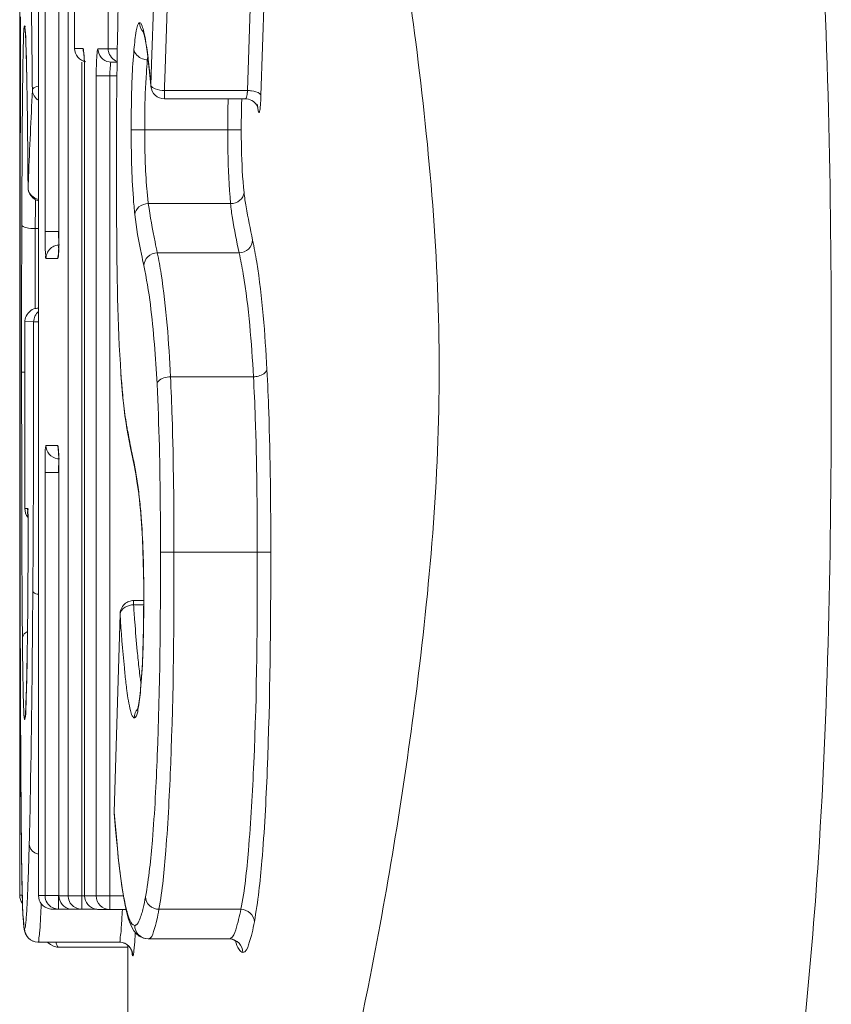
# Model space of a CAD drawing. Units: inches. Extents: x -74 to 1139, y -14 to 845.
# Drawn here: x 904 to 907, y 654 to 657 of the extents above; entities that cross this region are included whole.
import ezdxf

# ---------------------------------------------------------------- set-up
doc = ezdxf.new("R2010")
doc.units = ezdxf.units.IN
doc.header["$MEASUREMENT"] = 0
doc.layers.get('0').update_dxf_attribs({"lineweight": 18})

msp = doc.modelspace()

# ---------------------------------------------------------------- linework, layer by layer
at = {"lineweight": 18}
for p, q in [((903.5598, 654.1302), (903.5598, 658.0302)), ((903.6292, 658.0289), (903.6292, 654.1289)), ((903.6533, 656.5843), (903.6533, 658.0287)), ((903.7049, 658.0283), (903.7048, 656.5749)), ((903.7389, 654.1281), (903.7389, 658.0281)), ((903.7626, 658.0279), (903.7626, 657.2605)), ((903.8868, 657.2599), (903.8868, 658.0273)), ((904.0474, 657.2028), (904.0685, 657.8284)), ((904.1183, 657.8094), (904.0973, 657.1838)), ((904.4018, 657.1055), (904.4256, 657.8094)), ((904.4754, 657.7904), (904.4516, 657.0865)), ((903.5632, 657.3784), (903.5627, 657.245)), ((903.5806, 657.3217), (903.5809, 657.3168)), ((903.5809, 657.3168), (903.5813, 657.3112)), ((903.5813, 657.3112), (903.5816, 657.3047)), ((903.5816, 657.3047), (903.5821, 657.2935)), ((903.5821, 657.2935), (903.5828, 657.2756)), ((903.5828, 657.2756), (903.5835, 657.2545)), ((903.5627, 657.245), (903.5623, 657.1033)), ((903.5835, 657.2545), (903.5845, 657.2169)), ((903.584, 657.2372), (903.5842, 657.2286)), ((903.7627, 657.2605), (903.7939, 657.2604)), ((903.849, 657.2601), (903.9207, 657.2599)), ((904.0293, 657.2582), (904.033, 657.2312)), ((904.033, 657.2312), (904.0354, 657.2112)), ((903.5842, 657.2286), (903.5845, 657.2153)), ((903.5845, 657.2169), (903.5864, 657.1277)), ((903.5845, 657.2153), (903.5848, 657.2048)), ((903.5848, 657.2048), (903.5853, 657.1848)), ((903.7889, 657.2105), (903.7889, 654.0781)), ((903.8989, 657.2101), (903.9199, 657.21)), ((904.0354, 657.2112), (904.0379, 657.1898)), ((904.0448, 657.1246), (904.0474, 657.2028)), ((903.5853, 657.1848), (903.5857, 657.1649)), ((903.5857, 657.1649), (903.5861, 657.1454)), ((903.7994, 657.1736), (903.7995, 657.1605)), ((903.7995, 657.1603), (903.7995, 654.1277)), ((903.8428, 654.1275), (903.8428, 657.1601)), ((903.9192, 657.1601), (903.8428, 657.1601)), ((903.8927, 657.1601), (903.8927, 654.0775)), ((904.0379, 657.1898), (904.0403, 657.1671)), ((904.0403, 657.1671), (904.0427, 657.1432)), ((904.0973, 657.1838), (904.0951, 657.1189)), ((903.5861, 657.1454), (903.5864, 657.1286)), ((903.5864, 657.1286), (903.5864, 657.1277)), ((904.0427, 657.1432), (904.0449, 657.12)), ((904.0448, 657.1206), (904.0448, 657.1246)), ((903.5623, 657.1033), (903.5617, 656.7942)), ((904.0951, 657.1189), (904.0947, 657.1055)), ((904.0947, 657.1055), (904.0947, 657.0746)), ((904.0947, 657.1055), (904.4018, 657.1055)), ((904.0947, 657.0746), (904.3943, 657.0746)), ((904.4389, 657.0493), (904.4388, 657.0539)), ((903.9719, 656.9605), (904.3788, 656.9605)), ((903.5678, 656.7031), (903.5686, 656.8726)), ((903.5617, 656.7942), (903.5615, 656.626)), ((903.5904, 656.7969), (903.5908, 656.7457)), ((903.5908, 656.7457), (903.5924, 656.7858)), ((903.5908, 656.7454), (903.5908, 656.7457)), ((903.5675, 656.6095), (903.5678, 656.7031)), ((903.6178, 656.6797), (903.6179, 656.7017)), ((904.0351, 656.6872), (904.3393, 656.6872)), ((903.6175, 656.5948), (903.6178, 656.6797)), ((903.5615, 656.626), (903.5615, 656.6096)), ((903.5615, 656.6096), (903.5613, 656.2607)), ((903.5669, 656.3143), (903.5675, 656.6095)), ((903.6174, 656.5386), (903.6175, 656.5948)), ((903.6175, 656.5948), (903.6292, 656.5948)), ((903.6533, 656.5843), (903.7033, 656.5843)), ((903.7048, 656.5749), (903.7047, 656.5613)), ((903.6172, 656.4817), (903.6174, 656.5386)), ((903.7046, 656.5486), (903.7043, 656.5368)), ((903.7047, 656.5613), (903.7046, 656.5486)), ((904.0685, 656.5052), (904.3709, 656.5052)), ((903.6169, 656.3065), (903.6172, 656.4817)), ((903.7005, 656.484), (903.6569, 656.4843)), ((903.5667, 656.1275), (903.5669, 656.3143)), ((903.6169, 656.2992), (903.6169, 656.3065)), ((903.5613, 656.2607), (903.5613, 656.2508)), ((903.5613, 656.2508), (903.5613, 656.0639)), ((903.5787, 656.2508), (903.5787, 655.5596)), ((903.6114, 656.2503), (903.5787, 656.2508)), ((903.5667, 656.0637), (903.5667, 656.1275)), ((903.5613, 656.0639), (903.5615, 655.5595)), ((903.5667, 656.0637), (903.5787, 656.0637)), ((903.5671, 655.681), (903.5667, 656.0637)), ((903.9341, 656.0586), (903.9341, 656.0552)), ((903.9341, 656.0552), (903.9363, 656.0253)), ((904.1171, 656.0471), (904.4238, 656.0471)), ((903.9474, 655.9147), (903.949, 655.9022)), ((903.9487, 655.9087), (903.949, 655.9023)), ((903.949, 655.9023), (903.9519, 655.8825)), ((903.9519, 655.8825), (903.9563, 655.8555)), ((903.9563, 655.8555), (903.9698, 655.7841)), ((903.6105, 655.6631), (903.6108, 655.7743)), ((903.6569, 655.7931), (903.7005, 655.7928)), ((903.9698, 655.7841), (903.9829, 655.7196)), ((903.7042, 655.7444), (903.7049, 655.6932)), ((903.9829, 655.7196), (903.9865, 655.7006)), ((903.5673, 655.5663), (903.5671, 655.681)), ((903.6533, 654.1287), (903.6533, 655.6931)), ((903.7033, 655.6931), (903.6533, 655.6931)), ((903.7049, 655.6928), (903.7049, 654.1283)), ((903.5615, 655.5595), (903.5615, 655.5514)), ((903.5677, 655.4579), (903.5673, 655.5663)), ((903.5787, 655.5596), (903.589, 655.5594)), ((904.0055, 655.567), (904.0056, 655.5626)), ((903.5615, 655.5514), (903.5617, 655.3957)), ((903.5896, 655.5526), (903.5905, 655.5274)), ((903.5905, 655.5274), (903.5908, 655.506)), ((903.5908, 655.506), (903.591, 655.4594)), ((903.5681, 655.3552), (903.5677, 655.4579)), ((903.591, 655.465), (903.591, 655.4578)), ((903.591, 655.4594), (903.591, 655.4432)), ((903.5617, 655.3957), (903.5621, 655.109)), ((904.0802, 655.3982), (904.4879, 655.3982)), ((903.9655, 655.2017), (903.9584, 655.1993)), ((903.9807, 655.2195), (903.9807, 655.2037)), ((903.9807, 655.2195), (904.0183, 655.2195)), ((903.9807, 655.2037), (904.0183, 655.2037)), ((903.9308, 655.1695), (903.9284, 655.0881)), ((903.9308, 655.1695), (903.9307, 655.1709)), ((903.5621, 655.109), (903.5625, 654.9766)), ((903.5704, 655.0321), (903.5699, 655.0816)), ((903.9284, 655.0881), (903.9092, 654.4368)), ((903.5877, 655.028), (903.5864, 654.9513)), ((903.5877, 655.0273), (903.5877, 655.028)), ((903.5625, 654.9766), (903.5628, 654.8514)), ((903.5864, 654.9513), (903.5851, 654.8965)), ((903.5842, 654.8663), (903.5835, 654.8471)), ((903.5851, 654.8965), (903.5842, 654.8663)), ((904.0067, 654.889), (904.0067, 654.8936)), ((903.5628, 654.8514), (903.5633, 654.7329)), ((903.5827, 654.8262), (903.5822, 654.8177)), ((903.5831, 654.836), (903.5827, 654.8262)), ((903.5835, 654.8471), (903.5831, 654.836)), ((903.5633, 654.7327), (903.5633, 654.7261)), ((903.5633, 654.7261), (903.565, 654.4412)), ((903.565, 654.4412), (903.5666, 654.2837)), ((903.9091, 654.4385), (903.9092, 654.4368)), ((903.9093, 654.4324), (903.9091, 654.4385)), ((903.9092, 654.4368), (903.9093, 654.4327)), ((903.9092, 654.4328), (903.9142, 654.3727)), ((903.5666, 654.2837), (903.5679, 654.2028)), ((903.5679, 654.2028), (903.5694, 654.1294)), ((903.5598, 654.1302), (903.5694, 654.1302)), ((903.5694, 654.1294), (903.5701, 654.1069)), ((903.5701, 654.1069), (903.5707, 654.087)), ((903.6292, 654.1289), (903.6533, 654.1287)), ((903.6533, 654.1287), (903.7033, 654.1287)), ((903.7033, 654.1287), (903.7033, 654.0787)), ((903.7049, 654.1283), (903.7389, 654.1281)), ((903.7389, 654.1281), (903.7995, 654.1281)), ((903.7995, 654.1277), (903.8428, 654.1275)), ((903.8428, 654.1275), (903.943, 654.1275)), ((903.5707, 654.087), (903.5714, 654.0696)), ((903.5714, 654.0696), (903.5718, 654.0593)), ((903.6792, 654.0789), (903.7028, 654.0787)), ((903.7549, 654.0787), (903.7033, 654.0787)), ((903.7549, 654.0783), (903.7886, 654.0781)), ((903.7889, 654.0781), (903.7585, 654.0783)), ((903.8428, 654.0781), (903.7889, 654.0781)), ((903.8927, 654.0775), (903.8495, 654.0777)), ((903.9527, 654.0775), (903.8927, 654.0775)), ((904.0746, 654.0779), (904.3774, 654.0779)), ((903.5718, 654.0593), (903.5723, 654.05)), ((903.5723, 654.05), (903.5728, 654.0416)), ((903.5728, 654.0416), (903.5733, 654.034)), ((903.6272, 653.9565), (903.628, 653.9564)), ((903.628, 653.9564), (903.928, 653.9564)), ((903.928, 653.9564), (903.9289, 653.9564)), ((904.0348, 653.9685), (904.3346, 653.9685)), ((904.3346, 653.9685), (904.3367, 653.9685)), ((903.6972, 653.9385), (903.7023, 653.9382)), ((903.7023, 653.9382), (903.7029, 653.9382)), ((903.7029, 653.9382), (903.9598, 653.9382)), ((903.9598, 648.751), (903.9598, 653.9447))]:
    msp.add_line(p, q, dxfattribs=at)
for points in [[(903.5797, 657.3322), (903.5797, 657.3326), (903.5796, 657.3329), (903.5797, 657.3326), (903.5797, 657.3321), (903.5798, 657.3313), (903.5799, 657.3302), (903.5801, 657.329), (903.5802, 657.3275), (903.5803, 657.3257), (903.5805, 657.3238), (903.5806, 657.3217)], [(904.0154, 657.3264), (904.0157, 657.3257), (904.0162, 657.3242), (904.017, 657.3218), (904.0179, 657.3188), (904.0188, 657.3152), (904.0199, 657.3109), (904.021, 657.3061), (904.0221, 657.3007), (904.0233, 657.2948), (904.0245, 657.2884), (904.0257, 657.2815), (904.0269, 657.2742), (904.0281, 657.2664), (904.0293, 657.2582)], [(903.7967, 657.2454), (903.7966, 657.2457), (903.7963, 657.2468), (903.7963, 657.247), (903.7964, 657.2464), (903.7965, 657.2453), (903.7967, 657.2436), (903.7969, 657.2413), (903.7972, 657.2386), (903.7974, 657.2354), (903.7977, 657.2318), (903.7979, 657.2277), (903.7981, 657.2232), (903.7984, 657.2183), (903.7986, 657.2129)], [(903.7986, 657.2129), (903.7988, 657.2072), (903.7989, 657.2012)], [(903.7989, 657.2012), (903.7992, 657.188), (903.7993, 657.1809), (903.7994, 657.1736)], [(904.3943, 657.0746), (904.3977, 657.0745), (904.4049, 657.0735), (904.4116, 657.0715), (904.4178, 657.0686), (904.4234, 657.0651), (904.4282, 657.0611), (904.4323, 657.0567), (904.4356, 657.0521)], [(904.4356, 657.0521), (904.4378, 657.0481), (904.4392, 657.045), (904.4398, 657.0435)], [(903.7043, 656.5368), (903.704, 656.5261), (903.7039, 656.5213), (903.7037, 656.5168), (903.7035, 656.5127), (903.7033, 656.5089), (903.7031, 656.5056), (903.7029, 656.5027), (903.7027, 656.5002), (903.7026, 656.4982), (903.7024, 656.4966), (903.7024, 656.4963)], [(903.9363, 656.0253), (903.9388, 655.996), (903.9415, 655.9678), (903.9443, 655.9407), (903.9474, 655.9147)], [(903.7027, 655.7793), (903.7023, 655.781), (903.7022, 655.7815), (903.7023, 655.781), (903.7024, 655.7798), (903.7026, 655.7782), (903.7028, 655.776), (903.703, 655.7734), (903.7032, 655.7704), (903.7033, 655.767), (903.7035, 655.7632), (903.7037, 655.759)], [(903.7037, 655.759), (903.7041, 655.7496), (903.7042, 655.7444)], [(903.9865, 655.7006), (903.9899, 655.6807), (903.9933, 655.6601), (903.9966, 655.6382)], [(903.9966, 655.6382), (903.9997, 655.6151), (904.0026, 655.5907), (904.0056, 655.5626)], [(904.0056, 655.5623), (904.0062, 655.5563), (904.0089, 655.523), (904.0114, 655.4867), (904.0135, 655.4479), (904.0153, 655.4067), (904.0166, 655.3638), (904.0176, 655.32), (904.0181, 655.2758), (904.0183, 655.2314)], [(904.0183, 655.2314), (904.018, 655.1687), (904.0174, 655.1199), (904.0164, 655.0734), (904.015, 655.0297), (904.0133, 654.9894), (904.0113, 654.953), (904.0091, 654.9206), (904.0067, 654.8936)], [(904.0067, 654.8937), (904.0062, 654.8878), (904.005, 654.8763), (904.0038, 654.8657), (904.0026, 654.856), (904.0014, 654.8473), (904.0002, 654.8395), (903.999, 654.8327), (903.9979, 654.8269), (903.9969, 654.8221), (903.9959, 654.8182), (903.9952, 654.8157), (903.9947, 654.8142), (903.9946, 654.814)], [(903.5822, 654.8177), (903.5818, 654.8105), (903.5816, 654.8073), (903.5814, 654.8044), (903.5812, 654.8018), (903.5811, 654.7995), (903.5809, 654.7975), (903.5807, 654.7958), (903.5806, 654.7943), (903.5805, 654.7932)], [(903.9142, 654.3727), (903.9175, 654.3367), (903.9208, 654.3024), (903.9242, 654.2698), (903.9276, 654.239), (903.9311, 654.21), (903.9346, 654.1829), (903.9382, 654.1577), (903.9418, 654.1344)], [(903.9418, 654.1344), (903.9455, 654.1129), (903.9493, 654.0933), (903.9531, 654.0755), (903.9571, 654.0594), (903.9611, 654.0451), (903.9653, 654.0322), (903.97, 654.0202), (903.9753, 654.0091), (903.9815, 653.9988)], [(903.5733, 654.034), (903.5735, 654.0306), (903.5738, 654.0273), (903.574, 654.0242), (903.5743, 654.0212), (903.5746, 654.0184), (903.5748, 654.0158), (903.5751, 654.0133), (903.5754, 654.0109), (903.5757, 654.0085), (903.5761, 654.0063), (903.5764, 654.0041), (903.5769, 654.0018), (903.5774, 653.9995), (903.5779, 653.9971), (903.5787, 653.9942), (903.5798, 653.9911), (903.5812, 653.9876), (903.5834, 653.9832), (903.5868, 653.9777), (903.5918, 653.9717), (903.5984, 653.966), (903.6071, 653.961), (903.6175, 653.9576), (903.6272, 653.9565)], [(903.9815, 653.9988), (903.9899, 653.9885), (904.0016, 653.9787), (904.0169, 653.9713), (904.0346, 653.9685)], [(903.663, 653.9564), (903.6646, 653.9545), (903.6731, 653.9474)], [(903.9289, 653.9564), (903.9384, 653.9554), (903.9485, 653.952), (903.9569, 653.9472), (903.9632, 653.9417), (903.968, 653.9361), (903.9711, 653.931), (903.9729, 653.9273), (903.9739, 653.9249), (903.9744, 653.9231), (903.9747, 653.922), (903.9748, 653.9216)], [(904.3367, 653.9685), (904.3438, 653.9674), (904.3523, 653.9644), (904.3588, 653.9602), (904.3608, 653.9584)], [(903.6731, 653.9474), (903.6846, 653.9414), (903.6972, 653.9385)]]:
    msp.add_lwpolyline(points, dxfattribs=at)
for centre, radius, start, end in [((897.2689, 657.0642), 6.3175, 1.56937, 1.68406), ((903.8437, 657.2605), 0.0498, 180.1198, 190.1666), ((903.8453, 657.2607), 0.0514, 190.1306, 198.6394), ((902.0898, 656.9889), 1.9588, 6.6949, 7.7997), ((905.2491, 657.0941), 1.2234, 173.6481, 174.1431), ((913.6458, 657.0337), 10.0755, 178.89566, 179.13417), ((905.2491, 657.1619), 1.4063, 178.0371, 180.0732), ((903.8989, 657.2593), 0.0492, 259.844, 269.943), ((930.637, 656.8356), 26.7198, 179.19063, 180.03337), ((905.6371, 657.057), 1.6132, 175.0464, 175.9036), ((905.3625, 657.0809), 1.3376, 174.0762, 175.0521), ((901.0362, 656.8645), 3.0197, 5.8807, 6.7088), ((929.9634, 656.811), 26.3946, 179.18594, 179.54905), ((902.0674, 657.1604), 1.7321, 359.9994, 0.4427), ((904.2886, 657.1601), 0.3959, 178.743, 179.9959), ((899.5936, 656.7152), 4.47, 5.2545, 5.889), ((943.6891, 655.1652), 40.1294, 177.22759, 177.68559), ((904.1843, 657.12), 0.218, 354.3621, 356.2004), ((909.9332, 656.963), 5.6042, 178.858, 180.0261), ((907.2899, 656.9853), 2.9108, 178.2422, 178.792), ((904.734, 657.076), 0.2963, 185.2169, 186.1622), ((956.5594, 656.5924), 52.9915, 179.53904, 179.69704), ((908.1198, 656.9691), 3.7409, 178.8123, 179.6683), ((909.232, 656.9609), 4.8531, 179.6466, 180.0046), ((906.4103, 656.5842), 2.757, 179.9977, 180.2763), ((903.7068, 656.4841), 0.0501, 109.8872, 119.8538), ((903.7072, 656.4832), 0.0511, 100.1504, 109.9204), ((903.7069, 656.485), 0.0493, 90.0592, 100.1856), ((903.7063, 656.4843), 0.0494, 169.8279, 179.9416), ((903.6284, 656.2506), 0.0496, 169.745, 179.8575), ((699.1735, 656.271), 204.4379, 359.86079, 359.994204), ((906.9954, 656.2707), 3.0686, 183.9621, 184.6424), ((906.0756, 656.2294), 2.1511, 189.6571, 190.1935), ((903.75, 655.7928), 0.0494, 180.0584, 190.1692), ((908.4632, 656.6946), 4.5837, 191.5424, 191.817), ((906.0993, 655.6949), 2.446, 178.8711, 180.0423), ((903.7069, 655.7922), 0.0491, 261.4645, 269.958), ((902.2479, 655.3944), 1.7663, 9.9579, 11.81), ((904.0207, 655.7548), 0.044, 178.559, 191.9696), ((904.3926, 655.6931), 0.6894, 179.276, 179.9978), ((901.4586, 655.6927), 2.2463, 0.0026, 0.3442), ((902.2659, 655.3977), 1.7479, 7.9044, 9.9549), ((806.5144, 655.9486), 97.0965, 359.589811, 359.831492), ((902.3946, 655.4148), 1.6181, 5.3964, 7.9292), ((903.6385, 655.5595), 0.0495, 180.0859, 190.1797), ((898.719, 655.459), 4.872, 359.8111, 359.9855), ((967.2992, 655.6352), 63.7317, 180.25173, 180.497765), ((903.9808, 655.1701), 0.0494, 90.0604, 100.2945), ((913.6677, 655.861), 9.7093, 183.88189, 184.05635), ((903.9805, 655.1694), 0.0498, 170.4727, 178.3077), ((912.2304, 655.7589), 8.2683, 184.05518, 184.28627), ((918.4699, 655.1745), 14.9002, 180.5475, 181.00689), ((888.864, 655.2543), 14.7255, 358.69237, 359.11673), ((905.747, 655.1248), 1.8067, 186.6652, 187.5707), ((905.1717, 655.0942), 1.1772, 187.7997, 188.839), ((885.8451, 654.7898), 17.7561, 358.26787, 358.47864), ((893.9111, 654.5369), 9.6862, 357.68683, 358.32094), ((903.6098, 654.1302), 0.05, 180, 217.6048), ((903.7018, 654.1286), 0.0485, 179.9075, 190.1749), ((903.7872, 654.1279), 0.0483, 179.8468, 190.1497), ((903.6792, 654.128), 0.0491, 259.7913, 269.9269), ((903.7549, 654.1277), 0.0494, 259.7634, 269.9448), ((899.9793, 654.2615), 3.9642, 356.7952, 357.3353), ((903.628, 654.0064), 0.05, 179.9783, 269.0497), ((903.928, 653.9065), 0.05, 359.9785, 89.0684)]:
    msp.add_arc(centre, radius, start, end, dxfattribs=at)
for points, knots in [([(905.5519, 662.5387), (905.7412, 661.9901), (906.0721, 660.8823), (906.3804, 659.3194), (906.5454, 657.7144), (906.5681, 656.0746), (906.5454, 654.4351), (906.3805, 652.8312), (906.0723, 651.2707), (905.7416, 650.1649), (905.5519, 649.618)], [0, 0, 0, 0, 0.132448, 0.263497, 0.362983, 0.500288, 0.637561, 0.736983, 0.867879, 1, 1, 1, 1]), ([(904.055, 651.0043), (904.2251, 651.4678), (904.5299, 652.3994), (904.8442, 653.6931), (905.0443, 654.9168), (905.146, 656.075), (905.0443, 657.2334), (904.8442, 658.4582), (904.5297, 659.7543), (904.2247, 660.6879), (904.055, 661.153)], [0, 0, 0, 0, 0.142289, 0.282244, 0.383189, 0.499645, 0.616143, 0.717169, 0.857312, 1, 1, 1, 1]), ([(903.6067, 657.1063), (903.606, 657.17), (903.6034, 657.4037), (903.6001, 657.6375), (903.5961, 657.8075)], [0, 0, 0, 0, 0.272496, 1, 1, 1, 1]), ([(903.9351, 657.7143), (903.9331, 657.6757), (903.9257, 657.5087), (903.9218, 657.3416), (903.9199, 657.2131)], [0, 0, 0, 0, 0.231016, 1, 1, 1, 1]), ([(903.5722, 657.2279), (903.5724, 657.2424), (903.5738, 657.2799), (903.573, 657.3179), (903.5767, 657.3407)], [0, 0, 0, 0, 0.384842, 1, 1, 1, 1]), ([(903.5767, 657.3407), (903.5769, 657.3416), (903.5771, 657.3426), (903.5776, 657.3442), (903.5779, 657.3442)], [0, 0, 0, 0, 0.721042, 1, 1, 1, 1]), ([(903.5779, 657.3442), (903.5799, 657.3441), (903.5784, 657.332), (903.5821, 657.3185), (903.582, 657.2865), (903.5832, 657.2636), (903.5836, 657.2499)], [0, 0, 0, 0, 0.062529, 0.248878, 0.563905, 1, 1, 1, 1]), ([(903.9822, 657.2576), (903.9844, 657.2806), (903.9872, 657.3109), (903.9944, 657.3427), (903.9981, 657.3532), (904.0008, 657.3553)], [0, 0, 0, 0, 0.691462, 0.895203, 1, 1, 1, 1]), ([(904.0008, 657.3553), (904.0011, 657.3556), (904.0018, 657.356), (904.0025, 657.3561), (904.0029, 657.3562)], [0, 0, 0, 0, 0.531895, 1, 1, 1, 1]), ([(904.0029, 657.3562), (904.0062, 657.3561), (904.0128, 657.3448), (904.0217, 657.3131), (904.027, 657.2796), (904.0305, 657.2547)], [0, 0, 0, 0, 0.093759, 0.294432, 1, 1, 1, 1]), ([(903.7627, 657.2605), (903.7628, 657.2491), (903.771, 657.2256), (903.7927, 657.2133), (903.8039, 657.2113)], [0, 0, 0, 0, 0.500115, 1, 1, 1, 1]), ([(903.7939, 657.2604), (903.7961, 657.2604), (903.7953, 657.2476), (903.7986, 657.234), (903.7988, 657.2051), (903.7994, 657.1851), (903.7995, 657.1737)], [0, 0, 0, 0, 0.076658, 0.287908, 0.608897, 1, 1, 1, 1]), ([(903.8436, 657.2101), (903.844, 657.2211), (903.8455, 657.2372), (903.8459, 657.2543), (903.8482, 657.2592)], [0, 0, 0, 0, 0.6704, 1, 1, 1, 1]), ([(903.8482, 657.2592), (903.8483, 657.2594), (903.8484, 657.2598), (903.8488, 657.2601), (903.849, 657.2601)], [0, 0, 0, 0, 0.627533, 1, 1, 1, 1]), ([(903.849, 657.2601), (903.849, 657.2487), (903.8573, 657.2251), (903.879, 657.2129), (903.8903, 657.2109)], [0, 0, 0, 0, 0.500079, 1, 1, 1, 1]), ([(903.8876, 657.2513), (903.8873, 657.2527), (903.8869, 657.2556), (903.8868, 657.2585), (903.8868, 657.2599)], [0, 0, 0, 0, 0.501718, 1, 1, 1, 1]), ([(903.9719, 656.9605), (903.972, 656.9886), (903.9726, 657.0877), (903.9758, 657.1869), (903.9822, 657.2576)], [0, 0, 0, 0, 0.28351, 1, 1, 1, 1]), ([(903.9822, 657.2576), (903.9832, 657.2419), (904.0043, 657.2225), (904.0258, 657.2192), (904.0321, 657.219)], [0, 0, 0, 0, 0.714323, 1, 1, 1, 1]), ([(903.8989, 657.2101), (903.8948, 657.2101), (903.8955, 657.1885), (903.893, 657.1787), (903.8928, 657.1688)], [0, 0, 0, 0, 0.292209, 1, 1, 1, 1]), ([(904.0218, 656.9605), (904.0218, 656.9794), (904.0222, 657.0501), (904.0243, 657.1207), (904.028, 657.1722)], [0, 0, 0, 0, 0.268573, 1, 1, 1, 1]), ([(903.5864, 657.1286), (903.5868, 657.1036), (903.5886, 656.993), (903.5897, 656.8825), (903.5904, 656.7969)], [0, 0, 0, 0, 0.226223, 1, 1, 1, 1]), ([(903.6067, 657.1062), (903.6068, 657.1079), (903.6107, 657.1172), (903.6215, 657.12), (903.6291, 657.122)], [0, 0, 0, 0, 0.180253, 1, 1, 1, 1]), ([(904.0448, 657.1246), (904.0465, 657.118), (904.0659, 657.1081), (904.0832, 657.1051), (904.0947, 657.1055)], [0, 0, 0, 0, 0.373101, 1, 1, 1, 1]), ([(904.0947, 657.0746), (904.0825, 657.0746), (904.0573, 657.0841), (904.0458, 657.1085), (904.0448, 657.1206)], [0, 0, 0, 0, 0.499847, 1, 1, 1, 1]), ([(904.3943, 657.0746), (904.3968, 657.0746), (904.3995, 657.0861), (904.4006, 657.0927), (904.4012, 657.0986)], [0, 0, 0, 0, 0.295075, 1, 1, 1, 1]), ([(904.4018, 657.1055), (904.4066, 657.1054), (904.4223, 657.1039), (904.4394, 657.1003), (904.4477, 657.0927)], [0, 0, 0, 0, 0.298974, 1, 1, 1, 1]), ([(904.4516, 657.0865), (904.4512, 657.0743), (904.4505, 657.0582), (904.4483, 657.0377), (904.447, 657.0308), (904.4452, 657.0235), (904.4412, 657.0276), (904.4412, 657.0343), (904.4398, 657.0404), (904.4394, 657.0441)], [0, 0, 0, 0, 0.442053, 0.599716, 0.704065, 0.752093, 0.780647, 0.862873, 1, 1, 1, 1]), ([(904.4477, 657.0927), (904.4482, 657.0922), (904.4492, 657.0913), (904.45, 657.0902), (904.4503, 657.0897)], [0, 0, 0, 0, 0.523104, 1, 1, 1, 1]), ([(904.4503, 657.0897), (904.4506, 657.0892), (904.4512, 657.0881), (904.4515, 657.087), (904.4516, 657.0865)], [0, 0, 0, 0, 0.518819, 1, 1, 1, 1]), ([(903.9852, 656.6469), (903.9831, 656.6672), (903.9742, 656.7715), (903.972, 656.8763), (903.9719, 656.9605)], [0, 0, 0, 0, 0.195101, 1, 1, 1, 1]), ([(904.0351, 656.6872), (904.033, 656.7049), (904.0245, 656.7957), (904.0218, 656.887), (904.0218, 656.9605)], [0, 0, 0, 0, 0.19494, 1, 1, 1, 1]), ([(904.329, 656.9605), (904.3289, 656.9335), (904.3298, 656.8423), (904.3332, 656.7511), (904.3393, 656.6872)], [0, 0, 0, 0, 0.296349, 1, 1, 1, 1]), ([(904.3788, 656.9605), (904.3788, 656.9373), (904.3796, 656.8596), (904.3835, 656.7819), (904.3891, 656.7276)], [0, 0, 0, 0, 0.297842, 1, 1, 1, 1]), ([(903.9172, 656.8201), (903.9172, 656.752), (903.9184, 656.4981), (903.9213, 656.244), (903.9341, 656.0586)], [0, 0, 0, 0, 0.26823, 1, 1, 1, 1]), ([(903.5908, 656.7457), (903.591, 656.7311), (903.6049, 656.7107), (903.6238, 656.7038), (903.6292, 656.7026)], [0, 0, 0, 0, 0.728441, 1, 1, 1, 1]), ([(904.3393, 656.6872), (904.3515, 656.6877), (904.3749, 656.6949), (904.3885, 656.717), (904.3891, 656.7276)], [0, 0, 0, 0, 0.535016, 1, 1, 1, 1]), ([(904.3891, 656.7276), (904.3909, 656.7102), (904.4003, 656.6515), (904.4119, 656.5932), (904.4207, 656.5521)], [0, 0, 0, 0, 0.293782, 1, 1, 1, 1]), ([(903.9852, 656.6469), (903.9858, 656.6575), (903.9994, 656.6796), (904.0229, 656.6868), (904.0351, 656.6872)], [0, 0, 0, 0, 0.465009, 1, 1, 1, 1]), ([(904.0685, 656.5052), (904.0656, 656.5186), (904.0529, 656.579), (904.0421, 656.6398), (904.0351, 656.6872)], [0, 0, 0, 0, 0.222721, 1, 1, 1, 1]), ([(904.3393, 656.6872), (904.3409, 656.6691), (904.3494, 656.608), (904.3618, 656.5476), (904.3709, 656.5052)], [0, 0, 0, 0, 0.295617, 1, 1, 1, 1]), ([(904.0186, 656.4583), (904.0157, 656.4721), (904.0028, 656.5346), (903.9903, 656.5974), (903.9852, 656.6469)], [0, 0, 0, 0, 0.221706, 1, 1, 1, 1]), ([(903.5675, 656.6095), (903.5677, 656.6035), (903.5907, 656.596), (903.6057, 656.5949), (903.6175, 656.5948)], [0, 0, 0, 0, 0.337299, 1, 1, 1, 1]), ([(903.7049, 656.584), (903.7049, 656.562), (903.7029, 656.5294), (903.7045, 656.4955), (903.7011, 656.4849)], [0, 0, 0, 0, 0.663504, 1, 1, 1, 1]), ([(903.7033, 656.5843), (903.7033, 656.5742), (903.7035, 656.5615), (903.7043, 656.5488), (903.7045, 656.5462)], [0, 0, 0, 0, 0.793864, 1, 1, 1, 1]), ([(903.6569, 656.4843), (903.6547, 656.4843), (903.657, 656.4974), (903.6533, 656.5106), (903.654, 656.5396), (903.6534, 656.5596), (903.6533, 656.5709)], [0, 0, 0, 0, 0.074927, 0.286316, 0.608, 1, 1, 1, 1]), ([(904.3709, 656.5052), (904.3834, 656.5055), (904.4087, 656.5152), (904.4204, 656.5401), (904.4207, 656.5521)], [0, 0, 0, 0, 0.510273, 1, 1, 1, 1]), ([(904.4207, 656.5521), (904.4265, 656.5253), (904.4549, 656.3672), (904.4666, 656.2067), (904.4736, 656.0738)], [0, 0, 0, 0, 0.171199, 1, 1, 1, 1]), ([(904.0186, 656.4583), (904.019, 656.4703), (904.0307, 656.4952), (904.056, 656.5049), (904.0685, 656.5052)], [0, 0, 0, 0, 0.489724, 1, 1, 1, 1]), ([(904.0685, 656.5052), (904.0739, 656.4794), (904.1004, 656.328), (904.1109, 656.1742), (904.1171, 656.0471)], [0, 0, 0, 0, 0.171274, 1, 1, 1, 1]), ([(904.3709, 656.5052), (904.3767, 656.4795), (904.4045, 656.3281), (904.4169, 656.1743), (904.4238, 656.0471)], [0, 0, 0, 0, 0.17143, 1, 1, 1, 1]), ([(903.7011, 656.4849), (903.701, 656.4847), (903.7009, 656.4843), (903.7007, 656.484), (903.7005, 656.484)], [0, 0, 0, 0, 0.66794, 1, 1, 1, 1]), ([(904.0673, 656.0203), (904.0647, 656.0696), (904.055, 656.2162), (904.039, 656.3628), (904.0186, 656.4583)], [0, 0, 0, 0, 0.335952, 1, 1, 1, 1]), ([(903.6124, 656.2499), (903.6122, 656.2499), (903.6118, 656.2499), (903.6115, 656.2502), (903.6114, 656.2503)], [0, 0, 0, 0, 0.622748, 1, 1, 1, 1]), ([(903.6291, 656.25), (903.6271, 656.2501), (903.6216, 656.2503), (903.616, 656.2497), (903.6124, 656.2499)], [0, 0, 0, 0, 0.353363, 1, 1, 1, 1]), ([(904.4238, 656.0471), (904.4299, 656.0473), (904.4482, 656.0495), (904.4719, 656.0607), (904.4736, 656.0738)], [0, 0, 0, 0, 0.317115, 1, 1, 1, 1]), ([(904.4736, 656.0738), (904.4764, 656.0215), (904.4856, 655.7964), (904.4879, 655.5711), (904.4879, 655.3982)], [0, 0, 0, 0, 0.232547, 1, 1, 1, 1]), ([(904.0673, 656.0203), (904.0678, 656.0239), (904.0782, 656.042), (904.1011, 656.0465), (904.1171, 656.0471)], [0, 0, 0, 0, 0.184626, 1, 1, 1, 1]), ([(904.1171, 656.0471), (904.1196, 655.9968), (904.128, 655.7806), (904.13, 655.5642), (904.13, 655.3982)], [0, 0, 0, 0, 0.232574, 1, 1, 1, 1]), ([(904.4238, 656.0471), (904.4266, 655.9968), (904.4359, 655.7806), (904.438, 655.5642), (904.438, 655.3982)], [0, 0, 0, 0, 0.2326, 1, 1, 1, 1]), ([(903.9369, 656.0223), (903.9377, 656.0117), (903.941, 655.9738), (903.9451, 655.9359), (903.9487, 655.9087)], [0, 0, 0, 0, 0.2796, 1, 1, 1, 1]), ([(904.0802, 655.3982), (904.0802, 655.4522), (904.0793, 655.6597), (904.0753, 655.8671), (904.0673, 656.0203)], [0, 0, 0, 0, 0.26054, 1, 1, 1, 1]), ([(903.6538, 655.7431), (903.6539, 655.7492), (903.6547, 655.7655), (903.6538, 655.7822), (903.6564, 655.7922)], [0, 0, 0, 0, 0.372126, 1, 1, 1, 1]), ([(903.6564, 655.7922), (903.6564, 655.7924), (903.6565, 655.7927), (903.6568, 655.7931), (903.6569, 655.7931)], [0, 0, 0, 0, 0.685879, 1, 1, 1, 1]), ([(903.6569, 655.7931), (903.6569, 655.7815), (903.6655, 655.7574), (903.6881, 655.7454), (903.6996, 655.7437)], [0, 0, 0, 0, 0.499881, 1, 1, 1, 1]), ([(903.7005, 655.7928), (903.7027, 655.7928), (903.701, 655.7798), (903.7046, 655.7665), (903.7042, 655.7375), (903.7048, 655.7175), (903.7049, 655.7062)], [0, 0, 0, 0, 0.075497, 0.28685, 0.608307, 1, 1, 1, 1]), ([(903.589, 655.5594), (903.5914, 655.5593), (903.5874, 655.5448), (903.592, 655.5304), (903.5903, 655.4988), (903.591, 655.4771), (903.591, 655.465)], [0, 0, 0, 0, 0.07544, 0.289862, 0.612933, 1, 1, 1, 1]), ([(904.0055, 655.567), (904.0077, 655.5445), (904.0162, 655.4328), (904.0184, 655.3207), (904.0184, 655.2314)], [0, 0, 0, 0, 0.20222, 1, 1, 1, 1]), ([(903.591, 655.443), (903.5909, 655.4061), (903.5903, 655.2676), (903.5893, 655.129), (903.5877, 655.0273)], [0, 0, 0, 0, 0.265914, 1, 1, 1, 1]), ([(904.0247, 654.1239), (904.0374, 654.1931), (904.0552, 654.3675), (904.0774, 654.7923), (904.0802, 655.1476), (904.0802, 655.3982)], [0, 0, 0, 0, 0.165441, 0.411173, 1, 1, 1, 1]), ([(904.0746, 654.0779), (904.0876, 654.1496), (904.1045, 654.3302), (904.1271, 654.7702), (904.1307, 655.1384), (904.13, 655.3982)], [0, 0, 0, 0, 0.165294, 0.410539, 1, 1, 1, 1]), ([(904.438, 655.3982), (904.4388, 655.1384), (904.4354, 654.7702), (904.4101, 654.3302), (904.3916, 654.1495), (904.3774, 654.0779)], [0, 0, 0, 0, 0.589116, 0.834494, 1, 1, 1, 1]), ([(904.4879, 655.3982), (904.4879, 655.1292), (904.4845, 654.7483), (904.4604, 654.2927), (904.4406, 654.1063), (904.4272, 654.032)], [0, 0, 0, 0, 0.589671, 0.834599, 1, 1, 1, 1]), ([(903.5949, 654.3184), (903.5967, 654.3835), (903.6035, 654.6952), (903.6066, 655.0069), (903.6084, 655.2535)], [0, 0, 0, 0, 0.208879, 1, 1, 1, 1]), ([(903.6084, 655.2535), (903.6085, 655.2523), (903.6134, 655.2452), (903.6224, 655.2439), (903.6291, 655.2426)], [0, 0, 0, 0, 0.145649, 1, 1, 1, 1]), ([(904.0184, 655.2314), (904.0184, 655.1992), (904.0177, 655.0851), (904.0143, 654.9707), (904.0067, 654.889)], [0, 0, 0, 0, 0.28135, 1, 1, 1, 1]), ([(903.9322, 655.1754), (903.9319, 655.1744), (903.9313, 655.1725), (903.9309, 655.1705), (903.9308, 655.1695)], [0, 0, 0, 0, 0.521395, 1, 1, 1, 1]), ([(903.9525, 654.9151), (903.9503, 654.9336), (903.9415, 655.0183), (903.9352, 655.1032), (903.9308, 655.1695)], [0, 0, 0, 0, 0.219068, 1, 1, 1, 1]), ([(903.9976, 654.9994), (903.9965, 655.0104), (903.9918, 655.0575), (903.9879, 655.1047), (903.9852, 655.141)], [0, 0, 0, 0, 0.232865, 1, 1, 1, 1]), ([(903.5699, 655.0816), (903.57, 655.0888), (903.5772, 655.0986), (903.586, 655.1037), (903.5887, 655.105)], [0, 0, 0, 0, 0.702337, 1, 1, 1, 1]), ([(903.5741, 654.8273), (903.5739, 654.833), (903.573, 654.8615), (903.5724, 654.8899), (903.572, 654.9126)], [0, 0, 0, 0, 0.202604, 1, 1, 1, 1]), ([(903.5856, 654.9182), (903.5849, 654.8859), (903.5821, 654.8406), (903.5824, 654.7944), (903.5792, 654.7815)], [0, 0, 0, 0, 0.709442, 1, 1, 1, 1]), ([(903.9832, 654.7859), (903.9799, 654.7859), (903.9732, 654.7971), (903.9645, 654.8288), (903.9593, 654.862), (903.956, 654.8868)], [0, 0, 0, 0, 0.094418, 0.295192, 1, 1, 1, 1]), ([(904.0067, 654.889), (904.0044, 654.8648), (903.9989, 654.8326), (903.9941, 654.7942), (903.9863, 654.7873)], [0, 0, 0, 0, 0.698907, 1, 1, 1, 1]), ([(903.5773, 654.782), (903.5769, 654.7838), (903.5751, 654.7989), (903.5746, 654.814), (903.5741, 654.8273)], [0, 0, 0, 0, 0.125396, 1, 1, 1, 1]), ([(903.5783, 654.7797), (903.578, 654.7797), (903.5776, 654.7807), (903.5774, 654.7814), (903.5773, 654.782)], [0, 0, 0, 0, 0.298925, 1, 1, 1, 1]), ([(903.5792, 654.7815), (903.5791, 654.7811), (903.5789, 654.7805), (903.5785, 654.7797), (903.5783, 654.7797)], [0, 0, 0, 0, 0.696061, 1, 1, 1, 1]), ([(903.9863, 654.7873), (903.9858, 654.7869), (903.9849, 654.7862), (903.9837, 654.7859), (903.9832, 654.7859)], [0, 0, 0, 0, 0.53891, 1, 1, 1, 1]), ([(903.5633, 654.7329), (903.5637, 654.6303), (903.5644, 654.4843), (903.5664, 654.3031), (903.5676, 654.1957), (903.5704, 654.1155), (903.5703, 654.0538), (903.5762, 654.0282), (903.5745, 654.0065), (903.578, 654.0064)], [0, 0, 0, 0, 0.423564, 0.60159, 0.749407, 0.863059, 0.941163, 0.985551, 1, 1, 1, 1]), ([(903.9092, 654.4368), (903.912, 654.4019), (903.922, 654.2883), (903.9333, 654.1744), (903.9497, 654.0971)], [0, 0, 0, 0, 0.307023, 1, 1, 1, 1]), ([(903.5949, 654.3184), (903.5952, 654.306), (903.6083, 654.2891), (903.6244, 654.283), (903.6292, 654.2818)], [0, 0, 0, 0, 0.715154, 1, 1, 1, 1]), ([(903.5856, 654.0703), (903.586, 654.0756), (903.5874, 654.1009), (903.5885, 654.1261), (903.5893, 654.146)], [0, 0, 0, 0, 0.213279, 1, 1, 1, 1]), ([(903.628, 653.9564), (903.6309, 653.9564), (903.6301, 653.974), (903.6352, 653.9941), (903.6363, 654.0425), (903.6384, 654.0774), (903.6392, 654.0986)], [0, 0, 0, 0, 0.059968, 0.24112, 0.553448, 1, 1, 1, 1]), ([(903.6292, 654.1289), (903.6292, 654.1175), (903.6375, 654.0939), (903.6593, 654.0817), (903.6705, 654.0797)], [0, 0, 0, 0, 0.499479, 1, 1, 1, 1]), ([(903.7049, 654.1283), (903.705, 654.1169), (903.7132, 654.0934), (903.7349, 654.0811), (903.7461, 654.0791)], [0, 0, 0, 0, 0.500035, 1, 1, 1, 1]), ([(903.7995, 654.1277), (903.7995, 654.1164), (903.8078, 654.0928), (903.8296, 654.0805), (903.8408, 654.0785)], [0, 0, 0, 0, 0.49953, 1, 1, 1, 1]), ([(903.8927, 654.0775), (903.88, 654.0775), (903.8534, 654.0882), (903.8427, 654.1148), (903.8428, 654.1275)], [0, 0, 0, 0, 0.499591, 1, 1, 1, 1]), ([(904.0247, 654.1239), (904.0251, 654.1121), (904.0371, 654.0876), (904.0621, 654.0783), (904.0746, 654.0779)], [0, 0, 0, 0, 0.486129, 1, 1, 1, 1]), ([(903.578, 654.0064), (903.5794, 654.0064), (903.5802, 654.014), (903.5824, 654.0235), (903.5839, 654.045), (903.5851, 654.0607), (903.5856, 654.0703)], [0, 0, 0, 0, 0.063826, 0.244868, 0.554462, 1, 1, 1, 1]), ([(903.8408, 654.0785), (903.8422, 654.0783), (903.8451, 654.0779), (903.848, 654.0777), (903.8495, 654.0777)], [0, 0, 0, 0, 0.502446, 1, 1, 1, 1]), ([(903.9497, 654.0971), (903.954, 654.077), (903.9591, 654.0521), (903.9761, 654.0185), (903.985, 654.0185)], [0, 0, 0, 0, 0.697903, 1, 1, 1, 1]), ([(903.9896, 654.0199), (903.9964, 654.0239), (904.0066, 654.0466), (904.0126, 654.0677), (904.0161, 654.0823)], [0, 0, 0, 0, 0.344311, 1, 1, 1, 1]), ([(904.0746, 654.0779), (904.0697, 654.0502), (904.0629, 654.0189), (904.0461, 653.9685), (904.0348, 653.9685)], [0, 0, 0, 0, 0.714198, 1, 1, 1, 1]), ([(904.3774, 654.0779), (904.3725, 654.0524), (904.3637, 654.0174), (904.3504, 653.976), (904.3394, 653.9699)], [0, 0, 0, 0, 0.673948, 1, 1, 1, 1]), ([(904.3774, 654.0779), (904.3898, 654.0776), (904.4148, 654.0683), (904.4268, 654.0438), (904.4272, 654.032)], [0, 0, 0, 0, 0.513908, 1, 1, 1, 1]), ([(903.9372, 654.0398), (903.937, 654.0357), (903.9361, 654.0211), (903.9351, 654.0065), (903.9343, 653.9961)], [0, 0, 0, 0, 0.285797, 1, 1, 1, 1]), ([(904.4272, 654.032), (904.4219, 654.0032), (904.4148, 653.9703), (904.3963, 653.9185), (904.3844, 653.9185)], [0, 0, 0, 0, 0.711827, 1, 1, 1, 1]), ([(903.9343, 653.9961), (903.9335, 653.986), (903.9302, 653.9772), (903.9314, 653.9564), (903.928, 653.9564)], [0, 0, 0, 0, 0.751582, 1, 1, 1, 1]), ([(903.9871, 653.9913), (903.9867, 653.984), (903.9854, 653.9616), (903.9839, 653.9392), (903.9821, 653.9241)], [0, 0, 0, 0, 0.322979, 1, 1, 1, 1]), ([(903.985, 654.0185), (903.9858, 654.0185), (903.9874, 654.0187), (903.9889, 654.0194), (903.9896, 654.0199)], [0, 0, 0, 0, 0.479656, 1, 1, 1, 1]), ([(903.985, 654.0185), (903.985, 654.0058), (903.9955, 653.9793), (904.0219, 653.9686), (904.0346, 653.9685)], [0, 0, 0, 0, 0.500503, 1, 1, 1, 1]), ([(904.3394, 653.9699), (904.3387, 653.9694), (904.3371, 653.9687), (904.3354, 653.9685), (904.3346, 653.9685)], [0, 0, 0, 0, 0.518631, 1, 1, 1, 1]), ([(904.3367, 653.9685), (904.3491, 653.9679), (904.3744, 653.9568), (904.3844, 653.9309), (904.3844, 653.9185)], [0, 0, 0, 0, 0.499648, 1, 1, 1, 1]), ([(904.3844, 653.9185), (904.3787, 653.9185), (904.3652, 653.9342), (904.3607, 653.9499), (904.3573, 653.9609)], [0, 0, 0, 0, 0.333906, 1, 1, 1, 1]), ([(903.6983, 653.9428), (903.6989, 653.9416), (903.6999, 653.9395), (903.702, 653.9381), (903.7029, 653.9382)], [0, 0, 0, 0, 0.619456, 1, 1, 1, 1]), ([(903.978, 653.9064), (903.9765, 653.9065), (903.9757, 653.9146), (903.9747, 653.9187), (903.9743, 653.9229)], [0, 0, 0, 0, 0.26162, 1, 1, 1, 1]), ([(903.9801, 653.9109), (903.9798, 653.9098), (903.9795, 653.9084), (903.9785, 653.9064), (903.978, 653.9064)], [0, 0, 0, 0, 0.703704, 1, 1, 1, 1])]:
    msp.add_open_spline(points, degree=3, knots=knots, dxfattribs=at)
for points in [[(903.5779, 657.3442), (903.5779, 657.3398), (903.5785, 657.3353), (903.5797, 657.3311)], [(904.0029, 657.3562), (904.0029, 657.3436), (904.0082, 657.3303), (904.0169, 657.3213)], [(903.9199, 657.2129), (903.9042, 657.2185), (903.8905, 657.2348), (903.8876, 657.2513)], [(903.6291, 657.0694), (903.6167, 657.0768), (903.6068, 657.0919), (903.6067, 657.1062)], [(903.6292, 656.6972), (903.6092, 656.702), (903.591, 656.7249), (903.5908, 656.7454)], [(903.6818, 656.5276), (903.6696, 656.5206), (903.6601, 656.5069), (903.6576, 656.493)], [(903.7005, 656.484), (903.7005, 656.4884), (903.7011, 656.4928), (903.7023, 656.497)], [(903.6117, 656.2978), (903.596, 656.2921), (903.5825, 656.2759), (903.5795, 656.2595)], [(903.6114, 656.2503), (903.6114, 656.2644), (903.6184, 656.2795), (903.6291, 656.2885)], [(903.6287, 656.3008), (903.623, 656.3008), (903.6172, 656.2997), (903.6117, 656.2978)], [(903.9487, 655.9087), (903.9505, 655.8953), (903.9527, 655.8819), (903.955, 655.8685)], [(903.9585, 655.8487), (903.9628, 655.8249), (903.9674, 655.8011), (903.9723, 655.7774)], [(903.7045, 655.7311), (903.7037, 655.7213), (903.7034, 655.7116), (903.7033, 655.7018)], [(903.5787, 655.5596), (903.5787, 655.5481), (903.5831, 655.5361), (903.5904, 655.5274)], [(903.9555, 655.2127), (903.9433, 655.2056), (903.9337, 655.1916), (903.9314, 655.1776)], [(903.9584, 655.1993), (903.9474, 655.195), (903.9362, 655.1866), (903.9322, 655.1754)], [(903.9719, 655.2187), (903.9662, 655.2177), (903.9606, 655.2156), (903.9555, 655.2127)], [(903.9807, 655.2037), (903.9756, 655.2039), (903.9705, 655.2031), (903.9655, 655.2017)], [(904.0053, 654.9344), (904.0024, 654.956), (903.9999, 654.9777), (903.9976, 654.9994)], [(903.5783, 654.7797), (903.5783, 654.7846), (903.579, 654.7895), (903.5804, 654.7941)], [(903.9832, 654.7859), (903.9832, 654.7979), (903.9881, 654.8106), (903.9961, 654.8195)], [(903.6863, 654.0817), (903.6706, 654.0873), (903.657, 654.1036), (903.6541, 654.12)], [(903.7508, 654.0957), (903.7452, 654.1024), (903.7412, 654.1108), (903.7397, 654.1194)], [(904.0161, 654.0823), (904.0194, 654.0961), (904.0222, 654.1099), (904.0247, 654.1239)], [(903.7033, 654.0787), (903.6975, 654.0787), (903.6917, 654.0797), (903.6863, 654.0817)], [(903.7889, 654.0781), (903.7749, 654.0781), (903.7599, 654.085), (903.7508, 654.0957)], [(903.6941, 653.9562), (903.6951, 653.9516), (903.6963, 653.947), (903.6983, 653.9428)], [(903.9821, 653.9241), (903.9816, 653.9197), (903.9811, 653.9153), (903.9801, 653.9109)]]:
    msp.add_open_spline(points, degree=3, dxfattribs=at)

doc.saveas('drawing.dxf')
